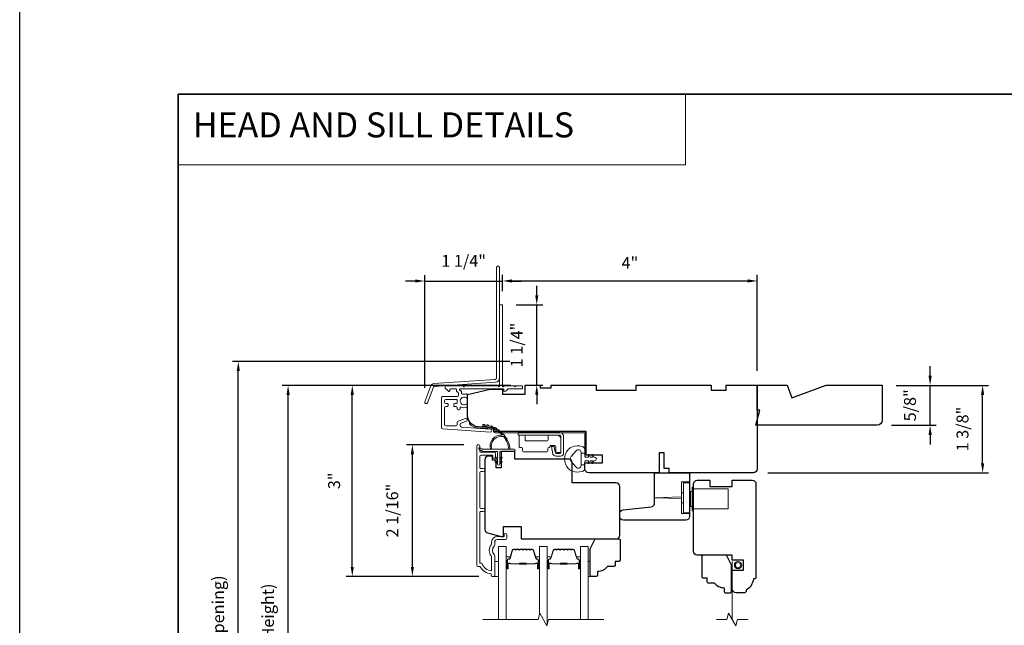
# Model space of a CAD drawing. Extents: x 3884 to 4107, y 3478 to 3578.
# Drawn here: x 4015 to 4031, y 3527 to 3536 of the extents above; entities that cross this region are included whole.
import ezdxf

# ---------------------------------------------------------------- set-up
doc = ezdxf.new("R2010")
doc.units = 0
doc.header["$LTSCALE"] = 250
doc.header["$MEASUREMENT"] = 0
doc.header["$PDMODE"] = 3
doc.header["$PDSIZE"] = -2
doc.linetypes.add('HIDDEN', pattern=[0.375, 0.25, -0.125])
doc.linetypes.add('HIDDEN2', pattern=[0.1875, 0.125, -0.0625])
doc.layers.get('DEFPOINTS').update_dxf_attribs({"color": 2, "linetype": 'CONTINUOUS'})
for name, color, linetype, lineweight in [('1', 1, 'CONTINUOUS', 13), ('2', 2, 'CONTINUOUS', 25), ('5', 7, 'HIDDEN', 9), ('6', 6, 'CONTINUOUS', 5), ('7', 7, 'CONTINUOUS', 9), ('8', 7, 'CONTINUOUS', 35), ('Butal', 9, 'CONTINUOUS', 15), ('Dimensions', 2, 'CONTINUOUS', 15), ('Frame & Sash Cladding', 3, 'CONTINUOUS', 15), ('Glass', 1, 'CONTINUOUS', 15), ('Hardware', 143, 'CONTINUOUS', 15), ('Hinge', 5, 'CONTINUOUS', 15), ('Jamb Liner', 230, 'CONTINUOUS', 9), ('Next Gen Cladding', 142, 'CONTINUOUS', 20), ('Screen', 40, 'HIDDEN2', 9), ('Spacer Bar', 1, 'CONTINUOUS', 9), ('Sreen Frame', 30, 'CONTINUOUS', 9), ('Weather-Strip', 6, 'CONTINUOUS', 9), ('Wood', 7, 'CONTINUOUS', 25)]:
    doc.layers.add(name, color=color, linetype=linetype, lineweight=lineweight)
doc.styles.add('BOLD', font='txt')
doc.styles.add('ROMANS', font='romans')
doc.dimstyles.new('LWDEC', dxfattribs={"dimscale": 20, "dimtxt": 2.5, "dimasz": 2, "dimexe": 1.25, "dimexo": 3, "dimgap": 2, "dimtad": 1, "dimtoh": 1, "dimdec": 0, "dimzin": 11, "dimdsep": 46, "dimtxsty": 'ROMANS', "dimcen": 0, "dimdle": 1.5, "dimazin": 0, "dimtfac": 1, "dimtdec": 0, "dimtix": 1, "dimtmove": 0, "dimatfit": 3, "dimfxl": 0, "dimtzin": 0, "dimarcsym": 0})

# ---------------------------------------------------------------- blocks, each defined once
blk = doc.blocks.new('*D242')
at = {"layer": 'DEFPOINTS', "color": 0}
for p in [(4028.58, 3530.589), (4030.166, 3530.589), (4026.553, 3529.211)]:
    blk.add_point(p, dxfattribs=at)
at = {"layer": 'Dimensions', "color": 0, "lineweight": -2}
for p, q in [((4028.805, 3530.589), (4030.26, 3530.589)), ((4030.166, 3529.361), (4030.166, 3530.439)), ((4026.778, 3529.211), (4030.26, 3529.211))]:
    blk.add_line(p, q, dxfattribs=at)
at = {"layer": 'Dimensions', "color": 0}
for points in [[(4030.141, 3530.439), (4030.191, 3530.439), (4030.166, 3530.589)], [(4030.141, 3529.361), (4030.191, 3529.361), (4030.166, 3529.211)]]:
    blk.add_solid(points, dxfattribs=at)
at = {"layer": 'Dimensions', "color": 0, "insert": (4029.873, 3529.9), "char_height": 0.1875, "attachment_point": 5, "rotation": 90, "style": 'ROMANS'}
blk.add_mtext('1 3/8"', dxfattribs=at)
blk = doc.blocks.new('*D244')
at = {"layer": 'DEFPOINTS', "color": 0}
for p in [(4028.58, 3530.589), (4029.338, 3530.589), (4028.502, 3529.959)]:
    blk.add_point(p, dxfattribs=at)
at = {"layer": 'Dimensions', "color": 0, "lineweight": -2}
for p, q in [((4029.338, 3530.739), (4029.338, 3530.889)), ((4028.805, 3530.589), (4029.432, 3530.589)), ((4029.338, 3529.959), (4029.338, 3530.589)), ((4028.727, 3529.959), (4029.432, 3529.959)), ((4029.338, 3529.809), (4029.338, 3529.659))]:
    blk.add_line(p, q, dxfattribs=at)
at = {"layer": 'Dimensions', "color": 0}
for points in [[(4029.313, 3530.739), (4029.363, 3530.739), (4029.338, 3530.589)], [(4029.313, 3529.809), (4029.363, 3529.809), (4029.338, 3529.959)]]:
    blk.add_solid(points, dxfattribs=at)
at = {"layer": 'Dimensions', "color": 0, "insert": (4029.045, 3530.274), "char_height": 0.1875, "attachment_point": 5, "rotation": 90, "style": 'ROMANS'}
blk.add_mtext('5/8"', dxfattribs=at)
blk = doc.blocks.new('*D303')
at = {"layer": 'DEFPOINTS', "color": 0}
for p in [(4019.214, 3530.589), (4022.95, 3530.589), (4022.95, 3522.026)]:
    blk.add_point(p, dxfattribs=at)
at = {"layer": 'Dimensions', "color": 0, "lineweight": -2}
for p, q in [((4022.725, 3530.589), (4019.121, 3530.589)), ((4019.214, 3522.176), (4019.214, 3530.439)), ((4022.725, 3522.026), (4019.121, 3522.026))]:
    blk.add_line(p, q, dxfattribs=at)
at = {"layer": 'Dimensions', "color": 0}
for points in [[(4019.189, 3530.439), (4019.239, 3530.439), (4019.214, 3530.589)], [(4019.189, 3522.176), (4019.239, 3522.176), (4019.214, 3522.026)]]:
    blk.add_solid(points, dxfattribs=at)
at = {"layer": 'Dimensions', "color": 0, "insert": (4018.921, 3526.308), "char_height": 0.1875, "attachment_point": 5, "rotation": 90, "style": 'ROMANS'}
blk.add_mtext('F.H. (Frame Height)', dxfattribs=at)
blk = doc.blocks.new('*D304')
at = {"layer": 'DEFPOINTS', "color": 0}
for p in [(4018.429, 3530.963), (4022.937, 3530.963), (4022.95, 3521.652)]:
    blk.add_point(p, dxfattribs=at)
at = {"layer": 'Dimensions', "color": 0, "lineweight": -2}
for p, q in [((4022.712, 3530.963), (4018.336, 3530.963)), ((4018.429, 3521.802), (4018.429, 3530.813)), ((4022.725, 3521.652), (4018.336, 3521.652))]:
    blk.add_line(p, q, dxfattribs=at)
at = {"layer": 'Dimensions', "color": 0}
for points in [[(4018.404, 3530.813), (4018.454, 3530.813), (4018.429, 3530.963)], [(4018.404, 3521.802), (4018.454, 3521.802), (4018.429, 3521.652)]]:
    blk.add_solid(points, dxfattribs=at)
at = {"layer": 'Dimensions', "color": 0, "insert": (4018.136, 3526.308), "char_height": 0.1875, "attachment_point": 5, "rotation": 90, "style": 'ROMANS'}
blk.add_mtext('R.O. (Rough Opening)', dxfattribs=at)
blk = doc.blocks.new('*D305')
at = {"layer": 'DEFPOINTS', "color": 0}
for p in [(4021.174, 3529.654), (4022.212, 3529.654), (4022.449, 3527.578)]:
    blk.add_point(p, dxfattribs=at)
at = {"layer": 'Dimensions', "color": 0, "lineweight": -2}
for p, q in [((4021.987, 3529.654), (4021.08, 3529.654)), ((4021.174, 3527.728), (4021.174, 3529.504)), ((4022.224, 3527.578), (4021.08, 3527.578))]:
    blk.add_line(p, q, dxfattribs=at)
at = {"layer": 'Dimensions', "color": 0}
for points in [[(4021.149, 3529.504), (4021.199, 3529.504), (4021.174, 3529.654)], [(4021.149, 3527.728), (4021.199, 3527.728), (4021.174, 3527.578)]]:
    blk.add_solid(points, dxfattribs=at)
at = {"layer": 'Dimensions', "color": 0, "insert": (4020.881, 3528.616), "char_height": 0.1875, "attachment_point": 5, "rotation": 90, "style": 'ROMANS'}
blk.add_mtext('2 1/16"', dxfattribs=at)
blk = doc.blocks.new('*D306')
at = {"layer": 'DEFPOINTS', "color": 0}
for p in [(4020.226, 3530.589), (4022.95, 3530.589), (4022.449, 3527.578)]:
    blk.add_point(p, dxfattribs=at)
at = {"layer": 'Dimensions', "color": 0, "lineweight": -2}
for p, q in [((4022.725, 3530.589), (4020.132, 3530.589)), ((4020.226, 3527.728), (4020.226, 3530.439)), ((4022.224, 3527.578), (4020.132, 3527.578))]:
    blk.add_line(p, q, dxfattribs=at)
at = {"layer": 'Dimensions', "color": 0}
for points in [[(4020.201, 3530.439), (4020.251, 3530.439), (4020.226, 3530.589)], [(4020.201, 3527.728), (4020.251, 3527.728), (4020.226, 3527.578)]]:
    blk.add_solid(points, dxfattribs=at)
at = {"layer": 'Dimensions', "color": 0, "insert": (4019.964, 3529.084), "char_height": 0.1875, "attachment_point": 5, "rotation": 90, "style": 'ROMANS'}
blk.add_mtext('3"', dxfattribs=at)
blk = doc.blocks.new('*D358')
at = {"layer": 'DEFPOINTS', "color": 0}
for p in [(4026.612, 3532.234), (4022.596, 3531.849), (4026.612, 3530.59)]:
    blk.add_point(p, dxfattribs=at)
at = {"layer": 'Dimensions', "color": 0, "lineweight": -2}
for p, q in [((4022.596, 3532.074), (4022.596, 3532.328)), ((4022.746, 3532.234), (4026.462, 3532.234)), ((4026.612, 3530.815), (4026.612, 3532.328))]:
    blk.add_line(p, q, dxfattribs=at)
at = {"layer": 'Dimensions', "color": 0}
for points in [[(4022.746, 3532.259), (4022.746, 3532.209), (4022.596, 3532.234)], [(4026.462, 3532.259), (4026.462, 3532.209), (4026.612, 3532.234)]]:
    blk.add_solid(points, dxfattribs=at)
at = {"layer": 'Dimensions', "color": 0, "insert": (4024.604, 3532.495), "char_height": 0.1875, "attachment_point": 5, "style": 'ROMANS'}
blk.add_mtext('4"', dxfattribs=at)
blk = doc.blocks.new('*D359')
at = {"layer": 'DEFPOINTS', "color": 0}
for p in [(4022.586, 3531.859), (4023.135, 3531.859), (4022.95, 3530.59)]:
    blk.add_point(p, dxfattribs=at)
at = {"layer": 'Dimensions', "color": 0, "lineweight": -2}
for p, q in [((4023.135, 3532.009), (4023.135, 3532.159)), ((4022.811, 3531.859), (4023.229, 3531.859)), ((4023.135, 3530.59), (4023.135, 3531.859)), ((4023.175, 3530.59), (4023.229, 3530.59)), ((4023.135, 3530.44), (4023.135, 3530.29))]:
    blk.add_line(p, q, dxfattribs=at)
at = {"layer": 'Dimensions', "color": 0}
for points in [[(4023.11, 3532.009), (4023.16, 3532.009), (4023.135, 3531.859)], [(4023.11, 3530.44), (4023.16, 3530.44), (4023.135, 3530.59)]]:
    blk.add_solid(points, dxfattribs=at)
at = {"layer": 'Dimensions', "color": 0, "insert": (4022.842, 3531.224), "char_height": 0.1875, "attachment_point": 5, "rotation": 90, "style": 'ROMANS'}
blk.add_mtext('1 1/4"', dxfattribs=at)
blk = doc.blocks.new('*D357')
at = {"layer": 'DEFPOINTS', "color": 0}
for p in [(4022.596, 3532.233), (4022.596, 3531.849), (4021.368, 3530.325)]:
    blk.add_point(p, dxfattribs=at)
at = {"layer": 'Dimensions', "color": 0, "lineweight": -2}
for p, q in [((4021.218, 3532.233), (4021.068, 3532.233)), ((4021.368, 3530.55), (4021.368, 3532.326)), ((4021.368, 3532.233), (4022.596, 3532.233)), ((4022.596, 3532.074), (4022.596, 3532.326)), ((4022.746, 3532.233), (4022.896, 3532.233))]:
    blk.add_line(p, q, dxfattribs=at)
at = {"layer": 'Dimensions', "color": 0}
for points in [[(4021.218, 3532.258), (4021.218, 3532.208), (4021.368, 3532.233)], [(4022.746, 3532.258), (4022.746, 3532.208), (4022.596, 3532.233)]]:
    blk.add_solid(points, dxfattribs=at)
at = {"layer": 'Dimensions', "color": 0, "insert": (4021.982, 3532.526), "char_height": 0.1875, "attachment_point": 5, "style": 'ROMANS'}
blk.add_mtext('1 1/4"', dxfattribs=at)

msp = doc.modelspace()

# ---------------------------------------------------------------- linework, layer by layer
at = {"layer": '1', "linetype": 'Continuous'}
msp.add_lwpolyline([(4017.48166, 3535.17567), (4025.4807, 3535.17567), (4025.4807, 3534.06382), (4017.48166, 3534.06382)], close=True, dxfattribs=at)
at = {"layer": '2'}
msp.add_lwpolyline([(4014.98166, 3575.77922), (4107.06671, 3575.77922), (4107.06671, 3498.62235), (4014.98166, 3498.62235)], close=True, dxfattribs=at)
at = {"layer": '6'}
for points in [[(4022.47322, 3527.57768), (4022.53228, 3527.57768), (4022.53228, 3527.8139), (4022.47322, 3527.8139)], [(4023.94549, 3527.8139), (4023.97541, 3527.8139), (4023.97541, 3527.57768), (4023.94549, 3527.57768)]]:
    msp.add_lwpolyline(points, close=True, dxfattribs=at)
at = {"layer": '7', "flags": 128}
msp.add_lwpolyline([(4024.19549, 3526.89856), (4023.32208, 3526.89856), (4023.29571, 3526.80014), (4023.18206, 3526.99699), (4023.15568, 3526.89856), (4022.28228, 3526.89856)], dxfattribs=at)
at = {"layer": '7'}
msp.add_lwpolyline([(4026.46815, 3526.89856), (4026.30135, 3526.89856), (4026.27498, 3526.80014), (4026.16133, 3526.99699), (4026.13495, 3526.89856), (4025.96815, 3526.89856)], dxfattribs=at)
at = {"layer": '8', "linetype": 'Continuous'}
msp.add_lwpolyline([(4017.48166, 3535.17567), (4043.69196, 3535.17567), (4043.69196, 3518.09239), (4017.48166, 3518.09239)], close=True, dxfattribs=at)
at = {"layer": 'Butal'}
for points in [[(4022.65432, 3527.71311), (4022.65432, 3527.87762, -0.41421356), (4022.66416, 3527.88746), (4022.71633, 3527.88746), (4022.70898, 3527.86343, -0.32975055), (4022.69483, 3527.85297), (4022.69015, 3527.85297, 0.41421356), (4022.67007, 3527.83289), (4022.67007, 3527.70327), (4022.66416, 3527.70327, -0.41421356)], [(4023.17786, 3527.71311), (4023.17786, 3527.87762, 0.41421356), (4023.16802, 3527.88746), (4023.11585, 3527.88746), (4023.1232, 3527.86343, 0.32975055), (4023.13735, 3527.85297), (4023.14203, 3527.85297, -0.41421356), (4023.16211, 3527.83289), (4023.16211, 3527.70327), (4023.16802, 3527.70327, 0.41421356)], [(4023.2999, 3527.71313), (4023.2999, 3527.87764, -0.41421356), (4023.30975, 3527.88748), (4023.36191, 3527.88748), (4023.35456, 3527.86346, -0.32975055), (4023.34042, 3527.85299), (4023.33573, 3527.85299, 0.41421356), (4023.31565, 3527.83291), (4023.31565, 3527.70329), (4023.30975, 3527.70329, -0.41421356)], [(4023.82344, 3527.71313), (4023.82344, 3527.87764, 0.41421356), (4023.8136, 3527.88748), (4023.76144, 3527.88748), (4023.76878, 3527.86346, 0.32975055), (4023.78293, 3527.85299), (4023.78761, 3527.85299, -0.41421356), (4023.80769, 3527.83291), (4023.80769, 3527.70329), (4023.8136, 3527.70329, 0.41421356)]]:
    msp.add_lwpolyline(points, format="xyb", close=True, dxfattribs=at)
at = {"layer": 'Frame & Sash Cladding'}
msp.add_lwpolyline([(4022.29212, 3528.60011), (4022.25668, 3528.60011, 0.4142151), (4022.237, 3528.58042), (4022.237, 3527.78447), (4022.26803, 3527.78447, 0.28322567), (4022.42401, 3527.66557), (4022.42401, 3527.87823, 0.16543591), (4022.41584, 3527.90224, -0.34018227), (4022.41584, 3528.07406, 0.16543591), (4022.42401, 3528.09807), (4022.42401, 3528.11911, -0.41421356), (4022.51259, 3528.2077), (4022.61889, 3528.2077), (4022.61889, 3528.23525, -1), (4022.6622, 3528.23525), (4022.6622, 3528.17817, -0.41421356), (4022.64251, 3528.15848), (4022.51259, 3528.15848, 0.41421356), (4022.47322, 3528.11911), (4022.47322, 3528.07981, -0.19612434), (4022.46199, 3528.05227, 0.40794), (4022.46199, 3527.92402, -0.19612434), (4022.47322, 3527.89648), (4022.47322, 3527.58762, -0.41421356), (4022.46338, 3527.57778), (4022.43385, 3527.57778, -0.41421356), (4022.41417, 3527.59746), (4022.41417, 3527.61715, -0.23812491), (4022.237, 3527.73526), (4022.20944, 3527.73526, -0.41421356), (4022.18779, 3527.75691), (4022.18779, 3529.62983, -1), (4022.237, 3529.62983), (4022.237, 3529.55585, 0.41521504), (4022.25669, 3529.53609), (4022.46325, 3529.53609, -0.41590856), (4022.48503, 3529.51444), (4022.48503, 3529.45932, -1), (4022.44172, 3529.45932), (4022.44172, 3529.47932, 0.41421304), (4022.43385, 3529.48719), (4022.25669, 3529.48719, 0.41421356), (4022.237, 3529.46751), (4022.237, 3529.29837, 0.41521584), (4022.25668, 3529.27861), (4022.29212, 3529.27861, -1), (4022.29212, 3529.22971), (4022.25668, 3529.22972, 0.41421313), (4022.237, 3529.21003), (4022.237, 3528.66869, 0.41421203), (4022.25668, 3528.64901), (4022.29212, 3528.64901, -1)], format="xyb", close=True, dxfattribs=at)
at = {"layer": 'Glass', "color": 1}
for points in [[(4022.53228, 3526.89856), (4022.53228, 3528.05012), (4022.65432, 3528.05012), (4022.65432, 3526.89856)], [(4023.2999, 3526.81581), (4023.2999, 3528.05012), (4023.17786, 3528.05012), (4023.17786, 3526.98132)], [(4023.94549, 3526.89856), (4023.94549, 3528.05012), (4023.82344, 3528.05012), (4023.82344, 3526.89856)]]:
    msp.add_lwpolyline(points, dxfattribs=at)
at = {"layer": 'Hardware'}
for p, q in [((4025.4465, 3528.89714), (4025.41697, 3528.89714)), ((4025.41697, 3528.73966), (4025.41697, 3528.89714)), ((4025.4465, 3528.73966), (4025.41697, 3528.73966))]:
    msp.add_line(p, q, dxfattribs=at)
for points in [[(4025.54492, 3528.5684), (4025.41697, 3528.5684), (4025.41697, 3529.0684), (4025.54492, 3529.0684)], [(4025.60789, 3528.9562), (4026.15119, 3528.9562), (4026.15119, 3528.64124), (4025.60789, 3528.64124)], [(4025.41697, 3528.83318), (4024.99374, 3528.8184), (4025.41697, 3528.80362)]]:
    msp.add_lwpolyline(points, dxfattribs=at)
for points in [[(4025.4465, 3528.58218), (4025.54492, 3528.58218), (4025.54492, 3529.05462), (4025.4465, 3529.05462)], [(4025.5882, 3528.98573), (4025.60789, 3528.98573), (4025.60789, 3528.61171), (4025.5882, 3528.61171)], [(4025.56064, 3528.91683), (4025.5882, 3528.91683), (4025.5882, 3528.68061), (4025.56064, 3528.68061)]]:
    msp.add_lwpolyline(points, close=True, dxfattribs=at)
at = {"layer": 'Hinge', "color": 150, "linetype": 'Continuous'}
for points in [[(4023.49737, 3529.84399, -0.41421366), (4023.55937, 3529.78199), (4023.55937, 3529.74399), (4023.55937, 3529.70399), (4023.55937, 3529.66399), (4023.55937, 3529.52499, -0.41421356), (4023.50937, 3529.47499), (4023.44075, 3529.47499, -0.37271661), (4023.38434, 3529.52383), (4023.38258, 3529.53599), (4023.36955, 3529.62599), (4023.4116, 3529.62599), (4023.42462, 3529.53599), (4023.42551, 3529.52984, 0.37271661), (4023.44036, 3529.51699), (4023.50237, 3529.51699, 0.41421356), (4023.51737, 3529.53199), (4023.51737, 3529.73699), (4023.51737, 3529.74399), (4023.51737, 3529.78199, 0.41421361), (4023.49737, 3529.80199), (4023.45237, 3529.80199), (4023.32837, 3529.80199), (4023.2437, 3529.80199), (4022.84137, 3529.80199), (4022.84137, 3529.84399), (4023.2437, 3529.84399), (4023.34137, 3529.84399), (4023.49737, 3529.84399)], [(4023.45237, 3529.80199, -0.41421356), (4023.51737, 3529.73699), (4023.51737, 3529.54599, -0.41421356), (4023.50237, 3529.53099), (4023.45037, 3529.53099, -0.41421356), (4023.43537, 3529.54599), (4023.43537, 3529.62499, 0.41421356), (4023.42037, 3529.63999), (4023.35737, 3529.63999), (4023.33364, 3529.61463, -0.18434713), (4023.32403, 3529.60993, 0.38821958), (4023.31037, 3529.59499), (4023.31037, 3529.55799, -0.41421356), (4023.29537, 3529.54299), (4023.11037, 3529.54299), (4022.93625, 3529.54299), (4022.92537, 3529.54299, -0.41421356), (4022.91037, 3529.55799), (4022.91037, 3529.59499, 0.41421356), (4022.89537, 3529.60999), (4022.87337, 3529.60999, -0.41421368), (4022.85837, 3529.62499), (4022.85837, 3529.78699, -0.41421356), (4022.87337, 3529.80199), (4022.93837, 3529.80199, -0.41421356), (4022.95337, 3529.78699), (4022.95337, 3529.72999, 0.41421362), (4022.96837, 3529.71499), (4023.29837, 3529.71499, 0.41421356), (4023.31337, 3529.72999), (4023.31337, 3529.79215, -0.41421356), (4023.32322, 3529.80199), (4023.45237, 3529.80199)]]:
    msp.add_lwpolyline(points, format="xyb", dxfattribs=at)
at = {"layer": 'Jamb Liner'}
msp.add_lwpolyline([(4022.4524, 3529.89126, 0.39391048), (4022.44325, 3529.90108), (4022.20836, 3529.9175, -0.19617048), (4022.07489, 3529.98317, -1), (4022.08961, 3529.99624, 0.19617048), (4022.20973, 3529.93714), (4022.44462, 3529.92072, -0.39391048), (4022.47209, 3529.89126), (4022.47209, 3529.87155, 0.41421356), (4022.48193, 3529.86171), (4023.88547, 3529.86171, -0.41421356), (4023.915, 3529.83218), (4023.915, 3529.50738, -1), (4023.89531, 3529.50738), (4023.89531, 3529.83218, 0.41421356), (4023.88547, 3529.84202), (4022.48193, 3529.84202, -0.41421356), (4022.4524, 3529.87155)], format="xyb", close=True, dxfattribs=at)
at = {"layer": 'Next Gen Cladding'}
for points in [[(4022.54886, 3532.44747, 1), (4022.50161, 3532.44747), (4022.50161, 3530.70518, -0.39391048), (4022.48147, 3530.68358), (4021.51392, 3530.61592, 0.29147342), (4021.46461, 3530.57943), (4021.36933, 3530.33122, 1), (4021.41343, 3530.31429), (4021.50871, 3530.5625, -0.29147342), (4021.51721, 3530.56879), (4022.48477, 3530.63645, 0.39391048), (4022.54886, 3530.70518)], [(4022.52889, 3530.57445, 0.25592414), (4022.5206, 3530.57899), (4021.99965, 3530.57899), (4021.98784, 3530.56718), (4021.97602, 3530.57899), (4021.69847, 3530.57899, 0.41421356), (4021.68862, 3530.56915), (4021.68862, 3530.54159, 0.41421356), (4021.69847, 3530.53175), (4021.70409, 3530.53175, -0.19891237), (4021.71105, 3530.52887), (4021.74662, 3530.49329, 0.66817864), (4021.76343, 3530.50025), (4021.76343, 3530.52191, -0.41421356), (4021.77327, 3530.53175), (4021.85988, 3530.53175, -0.41421356), (4021.86973, 3530.52191), (4021.86973, 3530.49988, 0.22169466), (4021.87324, 3530.49234), (4021.89419, 3530.47476, -0.22169466), (4021.90122, 3530.45968), (4021.90122, 3530.43332, -0.41421356), (4021.88154, 3530.41364), (4021.64335, 3530.41364, 0.41421356), (4021.63351, 3530.4038), (4021.63351, 3529.92489, 0.39391046), (4021.65182, 3529.90525), (4022.39957, 3529.85296, 0.99999999), (4022.40287, 3529.90009), (4021.9471, 3529.93196, -0.39391046), (4021.92879, 3529.9516), (4021.92879, 3529.97443, -0.32010252), (4021.94207, 3529.99304), (4022.01248, 3530.01729, 0.32010252), (4022.03903, 3530.05451), (4022.03903, 3530.0626, 0.51503384), (4022.02598, 3530.0719), (4021.89483, 3530.02674, 0.32010252), (4021.88155, 3530.00813), (4021.88155, 3529.96876, -0.41421356), (4021.86186, 3529.94907), (4021.70043, 3529.94907, -0.41421356), (4021.68075, 3529.96876), (4021.68075, 3530.23451, -0.41421356), (4021.70043, 3530.25419), (4021.72602, 3530.25419, 0.41421356), (4021.73587, 3530.26403), (4021.73587, 3530.29159, 0.41421356), (4021.72602, 3530.30144), (4021.70043, 3530.30144, -0.41421356), (4021.68075, 3530.32112), (4021.68075, 3530.34671, -0.41421356), (4021.70043, 3530.3664), (4021.86073, 3530.3664, -0.42331227), (4021.88041, 3530.3461, 0.0505623), (4021.88192, 3530.32447, -0.46526701), (4021.86253, 3530.30144), (4021.83626, 3530.30144, 0.41421356), (4021.82642, 3530.29159), (4021.82642, 3530.26403, 0.41421356), (4021.83626, 3530.25419), (4021.86186, 3530.25419, -0.41421356), (4021.88155, 3530.23451), (4021.88155, 3530.22466, 0.41421356), (4021.90123, 3530.20498), (4021.90911, 3530.20498, 0.41421356), (4021.92879, 3530.22466), (4021.92879, 3530.23627, -0.54744911), (4021.94276, 3530.2452, 0.21517494), (4022.03117, 3530.24442, 0.29725798), (4022.03705, 3530.25343), (4022.03705, 3530.2848, 0.60193136), (4022.02168, 3530.29294, -1.88788309), (4022.02168, 3530.39261, 0.60193136), (4022.03705, 3530.40075), (4022.03705, 3530.44563, 0.63638238), (4022.02089, 3530.45318, -0.21773767), (4022.00511, 3530.44886, 0.0793699), (4021.9712, 3530.44896, -0.46050446), (4021.94847, 3530.46841), (4021.94847, 3530.48171, 0.22169466), (4021.94143, 3530.49679), (4021.92049, 3530.51437, -0.70020754), (4021.92681, 3530.53175), (4022.60594, 3530.53175, -0.41421356), (4022.61579, 3530.52191), (4022.61579, 3530.50222, 0.41841302), (4022.62577, 3530.49238, 0.19519425), (4022.65305, 3530.50391), (4022.678, 3530.52887, -0.19891237), (4022.68496, 3530.53175), (4022.90122, 3530.53175, 0.41421356), (4022.91106, 3530.54159), (4022.91106, 3530.56915, 0.41421356), (4022.90122, 3530.57899), (4022.80476, 3530.57899), (4022.79295, 3530.56718), (4022.78114, 3530.57899), (4022.62436, 3530.57899, 0.25592414), (4022.61606, 3530.57445, -1.16228703), (4022.59262, 3530.59495, 0.22054024), (4022.5961, 3530.60246), (4022.5961, 3531.84868, 0.41421356), (4022.58626, 3531.85852), (4022.5587, 3531.85852, 0.41421356), (4022.54886, 3531.84868), (4022.54886, 3530.60246, 0.22054024), (4022.55234, 3530.59495, -1.16228703)]]:
    msp.add_lwpolyline(points, format="xyb", close=True, dxfattribs=at)
at = {"layer": 'Screen'}
msp.add_line((4026.21815, 3526.89856), (4026.21815, 3527.81264), dxfattribs=at)
at = {"layer": 'Spacer Bar'}
for points in [[(4022.86957, 3528.00557, 0.2262769), (4022.86569, 3528.00372), (4022.86298, 3528.00037, -0.47697553), (4022.8552, 3528.00037), (4022.85249, 3528.00372, 0.2262769), (4022.84861, 3528.00557), (4022.81257, 3528.00557, 0.2262769), (4022.80869, 3528.00372), (4022.80598, 3528.00037, -0.47697553), (4022.7982, 3528.00037), (4022.79549, 3528.00372, 0.2262769), (4022.79161, 3528.00557), (4022.76702, 3528.00557, 0.32975055), (4022.74819, 3527.99164), (4022.70896, 3527.86332, -0.32975055), (4022.69444, 3527.85257), (4022.68976, 3527.85257, 0.41421356), (4022.67007, 3527.83289), (4022.67007, 3527.70327, 1), (4022.68507, 3527.70327), (4022.68507, 3527.77665, -0.41421356), (4022.69098, 3527.78255), (4022.71113, 3527.78255), (4022.71113, 3527.78705), (4022.69238, 3527.78705, 0.41421356), (4022.68057, 3527.77524), (4022.68057, 3527.70327, -1), (4022.67457, 3527.70327), (4022.67457, 3527.83289, -0.41421356), (4022.68976, 3527.84807), (4022.69444, 3527.84807, 0.32975055), (4022.71326, 3527.862), (4022.7525, 3527.99033, -0.32975055), (4022.76702, 3528.00107), (4022.79161, 3528.00107, -0.2262769), (4022.792, 3528.00089), (4022.79471, 3527.99754, 0.47697553), (4022.80947, 3527.99754), (4022.81218, 3528.00089, -0.2262769), (4022.81257, 3528.00107), (4022.84861, 3528.00107, -0.2262769), (4022.849, 3528.00089), (4022.85171, 3527.99754, 0.47697553), (4022.86647, 3527.99754), (4022.86918, 3528.00089, -0.2262769), (4022.86957, 3528.00107), (4022.90555, 3528.00107, -0.25663287), (4022.906, 3528.00089), (4022.90871, 3527.99754, 0.47697553), (4022.92347, 3527.99754), (4022.92618, 3528.00089, -0.2262769), (4022.92657, 3528.00107), (4022.96255, 3528.00107, -0.25663287), (4022.963, 3528.00089), (4022.96571, 3527.99754, 0.47697553), (4022.98047, 3527.99754), (4022.98318, 3528.00089, -0.2262769), (4022.98357, 3528.00107), (4023.01955, 3528.00107, -0.25663287), (4023.02, 3528.00089), (4023.02271, 3527.99754, 0.47697553), (4023.03747, 3527.99754), (4023.04018, 3528.00089, -0.2262769), (4023.04057, 3528.00107), (4023.06516, 3528.00107, -0.32975055), (4023.07968, 3527.99033), (4023.11892, 3527.862, 0.32975055), (4023.13774, 3527.84807), (4023.14243, 3527.84807, -0.41421356), (4023.15761, 3527.83289), (4023.15761, 3527.70327, -1), (4023.15161, 3527.70327), (4023.15161, 3527.77524, 0.41421356), (4023.1398, 3527.78705), (4023.12105, 3527.78705), (4023.12105, 3527.78255), (4023.1412, 3527.78255, -0.41421356), (4023.14711, 3527.77665), (4023.14711, 3527.70327, 1), (4023.16211, 3527.70327), (4023.16211, 3527.83289, 0.41421356), (4023.14243, 3527.85257), (4023.13774, 3527.85257, -0.32975055), (4023.12322, 3527.86332), (4023.08399, 3527.99164, 0.32975055), (4023.06516, 3528.00557), (4023.04057, 3528.00557, 0.2262769), (4023.03669, 3528.00372), (4023.03398, 3528.00037, -0.47697553), (4023.0262, 3528.00037), (4023.02349, 3528.00372, 0.2262769), (4023.01961, 3528.00557), (4022.98357, 3528.00557, 0.2262769), (4022.97969, 3528.00372), (4022.97698, 3528.00037, -0.47697553), (4022.9692, 3528.00037), (4022.96649, 3528.00372, 0.2262769), (4022.96261, 3528.00557), (4022.92657, 3528.00557, 0.2262769), (4022.92269, 3528.00372), (4022.91998, 3528.00037, -0.47697553), (4022.9122, 3528.00037), (4022.90949, 3528.00372, 0.2262769), (4022.90561, 3528.00557)], [(4023.51516, 3528.00559, 0.2262769), (4023.51127, 3528.00374), (4023.50856, 3528.00039, -0.47697553), (4023.50079, 3528.00039), (4023.49808, 3528.00374, 0.2262769), (4023.49419, 3528.00559), (4023.45816, 3528.00559, 0.2262769), (4023.45427, 3528.00374), (4023.45156, 3528.00039, -0.47697553), (4023.44379, 3528.00039), (4023.44108, 3528.00374, 0.2262769), (4023.43719, 3528.00559), (4023.4126, 3528.00559, 0.32975055), (4023.39378, 3527.99166), (4023.35454, 3527.86334, -0.32975055), (4023.34002, 3527.85259), (4023.33534, 3527.85259, 0.41421356), (4023.31565, 3527.83291), (4023.31565, 3527.70329, 1), (4023.33065, 3527.70329), (4023.33065, 3527.77667, -0.41421356), (4023.33656, 3527.78257), (4023.35671, 3527.78257), (4023.35671, 3527.78707), (4023.33796, 3527.78707, 0.41421356), (4023.32615, 3527.77526), (4023.32615, 3527.70329, -1), (4023.32015, 3527.70329), (4023.32015, 3527.83291, -0.41421356), (4023.33534, 3527.84809), (4023.34002, 3527.84809, 0.32975055), (4023.35885, 3527.86202), (4023.39808, 3527.99035, -0.32975055), (4023.4126, 3528.00109), (4023.43719, 3528.00109, -0.2262769), (4023.43758, 3528.00091), (4023.44029, 3527.99756, 0.47697553), (4023.45506, 3527.99756), (4023.45777, 3528.00091, -0.2262769), (4023.45816, 3528.00109), (4023.49419, 3528.00109, -0.2262769), (4023.49458, 3528.00091), (4023.49729, 3527.99756, 0.47697553), (4023.51206, 3527.99756), (4023.51477, 3528.00091, -0.2262769), (4023.51516, 3528.00109), (4023.55113, 3528.00109, -0.25663287), (4023.55158, 3528.00091), (4023.55429, 3527.99756, 0.47697553), (4023.56906, 3527.99756), (4023.57177, 3528.00091, -0.2262769), (4023.57216, 3528.00109), (4023.60813, 3528.00109, -0.25663287), (4023.60858, 3528.00091), (4023.61129, 3527.99756, 0.47697553), (4023.62606, 3527.99756), (4023.62877, 3528.00091, -0.2262769), (4023.62916, 3528.00109), (4023.66513, 3528.00109, -0.25663287), (4023.66558, 3528.00091), (4023.66829, 3527.99756, 0.47697553), (4023.68306, 3527.99756), (4023.68577, 3528.00091, -0.2262769), (4023.68616, 3528.00109), (4023.71074, 3528.00109, -0.32975055), (4023.72527, 3527.99035), (4023.7645, 3527.86202, 0.32975055), (4023.78332, 3527.84809), (4023.78801, 3527.84809, -0.41421356), (4023.80319, 3527.83291), (4023.80319, 3527.70329, -1), (4023.79719, 3527.70329), (4023.79719, 3527.77526, 0.41421356), (4023.78538, 3527.78707), (4023.76663, 3527.78707), (4023.76663, 3527.78257), (4023.78679, 3527.78257, -0.41421356), (4023.79269, 3527.77667), (4023.79269, 3527.70329, 1), (4023.80769, 3527.70329), (4023.80769, 3527.83291, 0.41421356), (4023.78801, 3527.85259), (4023.78332, 3527.85259, -0.32975055), (4023.7688, 3527.86334), (4023.72957, 3527.99166, 0.32975055), (4023.71074, 3528.00559), (4023.68616, 3528.00559, 0.2262769), (4023.68227, 3528.00374), (4023.67956, 3528.00039, -0.47697553), (4023.67179, 3528.00039), (4023.66908, 3528.00374, 0.2262769), (4023.66519, 3528.00559), (4023.62916, 3528.00559, 0.2262769), (4023.62527, 3528.00374), (4023.62256, 3528.00039, -0.47697553), (4023.61479, 3528.00039), (4023.61208, 3528.00374, 0.2262769), (4023.60819, 3528.00559), (4023.57216, 3528.00559, 0.2262769), (4023.56827, 3528.00374), (4023.56556, 3528.00039, -0.47697553), (4023.55779, 3528.00039), (4023.55508, 3528.00374, 0.2262769), (4023.55119, 3528.00559)], [(4022.69368, 3527.78055), (4022.71854, 3527.78055, -0.22906983), (4022.72486, 3527.77763, 0.22448136), (4022.73027, 3527.77507), (4022.85944, 3527.77507, 0.28963953), (4022.86576, 3527.77907, -0.27273596), (4022.8746, 3527.78505), (4022.95758, 3527.78505, -0.27273609), (4022.96642, 3527.77907, 0.28963953), (4022.97274, 3527.77507), (4023.10191, 3527.77507, 0.22448136), (4023.10732, 3527.77763, -0.22906983), (4023.11364, 3527.78055), (4023.1385, 3527.78055), (4023.1385, 3527.78255), (4023.11365, 3527.78255, 0.22858496), (4023.10577, 3527.7789, -0.22448136), (4023.10191, 3527.77707), (4022.97274, 3527.77707, -0.28963953), (4022.96822, 3527.77993, 0.27414127), (4022.95764, 3527.78705), (4022.87454, 3527.78705, 0.27414127), (4022.86396, 3527.77993, -0.28963953), (4022.85944, 3527.77707), (4022.73027, 3527.77707, -0.22448136), (4022.72641, 3527.7789, 0.22858496), (4022.71853, 3527.78255), (4022.69368, 3527.78255)], [(4023.33927, 3527.78057), (4023.36413, 3527.78057, -0.22906983), (4023.37045, 3527.77765, 0.22448136), (4023.37586, 3527.7751), (4023.50502, 3527.7751, 0.28963953), (4023.51135, 3527.77909, -0.27273596), (4023.52018, 3527.78507), (4023.60317, 3527.78507, -0.27273609), (4023.612, 3527.77909, 0.28963953), (4023.61832, 3527.7751), (4023.74749, 3527.7751, 0.22448136), (4023.7529, 3527.77765, -0.22906983), (4023.75922, 3527.78057), (4023.78408, 3527.78057), (4023.78408, 3527.78257), (4023.75924, 3527.78257, 0.22858496), (4023.75135, 3527.77892, -0.22448136), (4023.74749, 3527.7771), (4023.61832, 3527.7771, -0.28963953), (4023.61381, 3527.77995, 0.27414127), (4023.60323, 3527.78707), (4023.52012, 3527.78707, 0.27414127), (4023.50954, 3527.77995, -0.28963953), (4023.50502, 3527.7771), (4023.37586, 3527.7771, -0.22448136), (4023.37199, 3527.77892, 0.22858496), (4023.36411, 3527.78257), (4023.33927, 3527.78257)]]:
    msp.add_lwpolyline(points, format="xyb", close=True, dxfattribs=at)
for points in [[(4022.85948, 3527.77707, -0.00188508), (4022.85944, 3527.77707), (4022.73027, 3527.77707, -0.22448136), (4022.72641, 3527.7789, 0.22858496), (4022.71853, 3527.78255), (4022.69368, 3527.78255), (4022.69368, 3527.78055), (4022.71854, 3527.78055, -0.22906983), (4022.72486, 3527.77763, 0.22448136), (4022.73027, 3527.77507), (4022.85944, 3527.77507, -0.21424516), (4022.86089, 3527.77442, 0.21424516), (4022.86612, 3527.77207), (4022.96606, 3527.77207, 0.21424516), (4022.97129, 3527.77442, -0.21424516), (4022.97274, 3527.77507), (4023.10191, 3527.77507, 0.22448136), (4023.10732, 3527.77763, -0.22906983), (4023.11364, 3527.78055), (4023.1385, 3527.78055), (4023.1385, 3527.78255), (4023.11365, 3527.78255, 0.22858496), (4023.10577, 3527.7789, -0.22448136), (4023.10191, 3527.77707), (4022.97274, 3527.77707, 0.21424516), (4022.9698, 3527.77575, -0.21424516), (4022.96606, 3527.77407), (4022.86612, 3527.77407, -0.21424516), (4022.86238, 3527.77575, 0.21424516), (4022.85944, 3527.77707)], [(4023.50506, 3527.7771, -0.00188508), (4023.50502, 3527.7771), (4023.37586, 3527.7771, -0.22448136), (4023.37199, 3527.77892, 0.22858496), (4023.36411, 3527.78257), (4023.33927, 3527.78257), (4023.33927, 3527.78057), (4023.36413, 3527.78057, -0.22906983), (4023.37045, 3527.77765, 0.22448136), (4023.37586, 3527.7751), (4023.50502, 3527.7751, -0.21424516), (4023.50647, 3527.77445, 0.21424516), (4023.5117, 3527.7721), (4023.61164, 3527.7721, 0.21424516), (4023.61688, 3527.77445, -0.21424516), (4023.61832, 3527.7751), (4023.74749, 3527.7751, 0.22448136), (4023.7529, 3527.77765, -0.22906983), (4023.75922, 3527.78057), (4023.78408, 3527.78057), (4023.78408, 3527.78257), (4023.75924, 3527.78257, 0.22858496), (4023.75135, 3527.77892, -0.22448136), (4023.74749, 3527.7771), (4023.61832, 3527.7771, 0.21424516), (4023.61538, 3527.77577, -0.21424516), (4023.61164, 3527.7741), (4023.5117, 3527.7741, -0.21424516), (4023.50796, 3527.77577, 0.21424516), (4023.50502, 3527.7771)]]:
    msp.add_lwpolyline(points, format="xyb", dxfattribs=at)
at = {"layer": 'Sreen Frame'}
for radius in [0.05861, 0.04252]:
    msp.add_circle((4026.30953, 3527.75474), radius, dxfattribs=at)
at = {"layer": 'Weather-Strip'}
for points in [[(4022.6138, 3529.78012, 0.17188443), (4022.6127, 3529.78084, 0.58317117), (4022.42456, 3529.58148), (4022.40406, 3529.58148, -0.51955638), (4022.58929, 3529.80452, 0.67859366), (4022.59091, 3529.8078, 0.20774305), (4022.28501, 3529.94722, -0.40895817), (4022.28307, 3529.94919), (4022.28307, 3529.96494, -0.41929928), (4022.28508, 3529.96691, -0.37237771), (4022.71553, 3529.58148), (4022.69568, 3529.58148, 0.12940996)], [(4022.31626, 3529.96526, 0.01767922), (4022.28508, 3529.96691, -0.45560936)], [(4022.377, 3529.9556, 0.01763785), (4022.34642, 3529.96155, -0.44607653)], [(4022.43583, 3529.93759, 0.01758668), (4022.40646, 3529.94771, -0.4363375)], [(4022.49159, 3529.91158, 0.01752591), (4022.46401, 3529.92563, -0.4265826)], [(4022.54321, 3529.87805, 0.01745643), (4022.51796, 3529.89573, -0.41699381)], [(4022.58969, 3529.83766, 0.01737982), (4022.56724, 3529.8586, -0.40774285)], [(4022.63011, 3529.79119, 0.01729831), (4022.61088, 3529.81494, -0.3989898)], [(4022.66368, 3529.73953, 0.01721469), (4022.64802, 3529.76559, -0.39088213)], [(4022.28662, 3529.58148), (4022.23797, 3529.60473, 1), (4022.2276, 3529.5835), (4022.27644, 3529.54925, -0.7329507)], [(4022.55118, 3529.34722), (4022.55118, 3529.54604), (4022.77717, 3529.54604, 1), (4022.77717, 3529.58148), (4022.28662, 3529.58148, 1), (4022.28662, 3529.54604), (4022.51575, 3529.54604), (4022.51575, 3529.34722, 1)], [(4023.69797, 3529.23588, -0.12421487), (4023.63583, 3529.27506, -0.39999998), (4023.63583, 3529.58222, -0.12421487), (4023.69797, 3529.6214, -0.13984464), (4023.84915, 3529.62708, -0.34545439), (4023.89491, 3529.56876), (4023.89491, 3529.51872), (4023.83486, 3529.51872), (4023.89491, 3529.51872), (4023.89491, 3529.46694, 0.41421356), (4023.90492, 3529.45693), (4023.94527, 3529.45693, 0.53965061), (4023.95358, 3529.46959), (4023.94627, 3529.48647, -1), (4023.96222, 3529.49337), (4023.97564, 3529.46239, 0.29899601), (4023.98395, 3529.45693), (4024.00455, 3529.45693, 0.53965061), (4024.01286, 3529.46959), (4024.00555, 3529.48647, -1), (4024.02151, 3529.49338), (4024.03492, 3529.46239, 0.29899601), (4024.04323, 3529.45693), (4024.04639, 3529.45693, -1), (4024.04639, 3529.40034), (4024.04323, 3529.40034, 0.29899601), (4024.03492, 3529.39489), (4024.02151, 3529.3639, -1), (4024.00555, 3529.37081), (4024.01286, 3529.38769, 0.53965061), (4024.00455, 3529.40034), (4023.98395, 3529.40034, 0.29899601), (4023.97564, 3529.39489), (4023.96222, 3529.3639, -1), (4023.94627, 3529.37081), (4023.95358, 3529.38769, 0.53965061), (4023.94527, 3529.40034), (4023.90492, 3529.40034, 0.41421356), (4023.89491, 3529.39034), (4023.89491, 3529.33856), (4023.83486, 3529.33856), (4023.83486, 3529.51872), (4023.83486, 3529.5298, 0.70020754), (4023.75532, 3529.55875), (4023.67853, 3529.46724, 0.36397023), (4023.67853, 3529.39004), (4023.75532, 3529.29853, 0.70020754), (4023.83486, 3529.32748), (4023.83486, 3529.33856), (4023.89491, 3529.33856), (4023.89491, 3529.28852, -0.34545439), (4023.84915, 3529.23019, -0.13984464)], [(4022.49434, 3529.45956), (4022.51575, 3529.44457), (4022.51575, 3529.42006), (4022.48283, 3529.44311, -1)], [(4022.57259, 3529.45956), (4022.55118, 3529.44457), (4022.55118, 3529.42006), (4022.58411, 3529.44311, 1)], [(4022.49434, 3529.3946), (4022.51575, 3529.37961), (4022.51575, 3529.3551), (4022.48283, 3529.37815, -1)], [(4022.57259, 3529.3946), (4022.55118, 3529.37961), (4022.55118, 3529.3551), (4022.58411, 3529.37815, 1)]]:
    msp.add_lwpolyline(points, format="xyb", close=True, dxfattribs=at)
at = {"layer": 'Wood'}
for points in [[(4024.00109, 3529.48769), (4024.00109, 3529.48769), (4023.915, 3529.48769), (4023.915, 3529.86171), (4022.50231, 3529.86171), (4022.50231, 3529.91631), (4022.20973, 3529.93677, -0.39391048), (4022.04492, 3530.1135), (4022.04492, 3530.44242), (4022.39925, 3530.531), (4022.5961, 3530.531), (4022.5961, 3530.45226), (4022.95043, 3530.45226), (4022.95043, 3530.59005), (4023.18665, 3530.59005), (4023.18665, 3530.55068), (4023.36382, 3530.55068), (4023.36382, 3530.59005), (4024.07248, 3530.59005), (4024.07248, 3530.51131), (4024.7024, 3530.51131), (4024.7024, 3530.59005), (4025.8835, 3530.59005), (4025.8835, 3530.51131), (4026.11972, 3530.51131), (4026.11972, 3530.59005), (4026.61184, 3530.59005), (4026.61184, 3529.27116, -0.41421356), (4026.55279, 3529.2121), (4025.22405, 3529.2121), (4025.22405, 3529.281), (4025.14531, 3529.281), (4025.14531, 3529.52706), (4025.06657, 3529.52706), (4025.06657, 3529.2121), (4023.95437, 3529.2121, -0.41421356), (4023.89531, 3529.27116), (4023.89531, 3529.36958), (4024.1709, 3529.36958), (4024.1709, 3529.48769)], [(4026.59216, 3529.96013), (4026.65121, 3530.19635), (4026.61184, 3530.19635), (4026.61184, 3530.59005), (4027.08515, 3530.59005), (4027.1568, 3530.3932), (4027.69764, 3530.59005), (4028.58034, 3530.59005), (4028.58034, 3530.03887, -0.41421356), (4028.5016, 3529.96013)], [(4024.44256, 3528.52313), (4024.44256, 3528.56838, -0.38386404), (4024.49545, 3528.62711), (4024.94086, 3528.67393, 0.38386404), (4024.99374, 3528.73266), (4024.99374, 3529.2121), (4025.54492, 3529.2121), (4025.54492, 3528.52313, -0.41421356), (4025.48587, 3528.46407), (4025.36776, 3528.46407), (4024.50162, 3528.46407, -0.41421356)], [(4026.59217, 3527.55789, -0.41421356), (4026.57248, 3527.5382), (4026.5528, 3527.5382, -0.23812491), (4026.43469, 3527.36104), (4026.43469, 3527.34135, -0.41421356), (4026.415, 3527.32167), (4026.27721, 3527.32167, -0.41421356), (4026.21815, 3527.38072), (4026.21815, 3527.676), (4026.39532, 3527.676), (4026.39532, 3527.83348), (4026.21815, 3527.83348), (4026.21815, 3527.91222), (4025.66697, 3527.91222, -0.41421356), (4025.60792, 3527.97127), (4025.60792, 3529.03426, -0.41421356), (4025.66697, 3529.09332), (4025.86382, 3529.09332), (4025.86382, 3528.99489), (4026.21815, 3528.99489), (4026.21815, 3529.09332), (4026.53311, 3529.09332, -0.41421356), (4026.59217, 3529.03426)], [(4024.42816, 3527.8139), (4024.36911, 3527.8139), (4024.36911, 3527.75485, -0.41421356), (4024.34942, 3527.73516), (4024.251, 3527.73516, -0.23606798), (4024.09352, 3527.65642), (4024.09352, 3527.59737, -0.41421356), (4024.07383, 3527.57768), (4023.99509, 3527.57768, -0.41421356), (4023.97541, 3527.59737), (4023.97541, 3528.01075), (4024.05415, 3528.16823), (4024.42816, 3528.16823, -0.41421356), (4024.44785, 3528.14855), (4024.44785, 3527.83359, -0.41421356)], [(4025.75555, 3527.55789), (4025.81461, 3527.55789), (4025.81461, 3527.49883, 0.41421356), (4025.83429, 3527.47915), (4025.93272, 3527.47915, 0.23606798), (4026.0902, 3527.40041), (4026.0902, 3527.34135, 0.41421356), (4026.10988, 3527.32167), (4026.18862, 3527.32167, 0.41421356), (4026.20831, 3527.34135), (4026.20831, 3527.75474), (4026.12957, 3527.91222), (4025.75555, 3527.91222, 0.41421356), (4025.73587, 3527.89253), (4025.73587, 3527.57757, 0.41421356)]]:
    msp.add_lwpolyline(points, format="xyb", close=True, dxfattribs=at)
msp.add_lwpolyline([(4022.49375, 3529.29035), (4022.49375, 3529.40846), (4022.43469, 3529.40846), (4022.43469, 3529.47539), (4022.37564, 3529.47539, 0.41421356), (4022.31658, 3529.41634), (4022.31658, 3528.32147, 0.33945426), (4022.36035, 3528.26443), (4022.57249, 3528.20759), (4022.61186, 3528.20759), (4022.61186, 3528.28633), (4022.61186, 3528.36507), (4022.88728, 3528.36507), (4022.88728, 3528.16822), (4024.38351, 3528.16824, 0.41421356), (4024.44256, 3528.22729), (4024.44256, 3528.99504, 0.41421356), (4024.38351, 3529.0541), (4023.69451, 3529.05408), (4023.69451, 3529.3691, 0.41421356), (4023.63546, 3529.42815), (4022.78902, 3529.42815), (4022.78902, 3529.54626), (4022.57249, 3529.54626), (4022.5725, 3529.29035), (4022.49376, 3529.29035), (4022.49375, 3529.29035)], format="xyb", dxfattribs=at)

# ---------------------------------------------------------------- texts
at = {"layer": '5', "linetype": 'Continuous', "lineweight": 15, "style": 'BOLD'}
msp.add_text('HEAD AND SILL DETAILS', height=0.3936992, dxfattribs=at).set_placement((4017.71099, 3534.49639))

# ---------------------------------------------------------------- dimensions: what is measured, and where the dimension line sits
at = {"layer": 'Dimensions'}
for base, p1, p2, picture, middle in [((4022.596102, 3532.232643), (4021.367851, 3530.324847), (4022.596102, 3531.848676), '*D357', (4021.981976, 3532.525501)), ((4026.61184, 3532.23386), (4022.5961, 3531.84868), (4026.61184, 3530.59005), '*D358', (4024.60397, 3532.49547))]:
    dim = msp.add_linear_dim(base=base, p1=p1, p2=p2, dimstyle='LWDEC', override={"dimscale": 0.075, "dimdec": 4, "dimlunit": 5, "dimpost": '"', "dimtdec": 4, "dimfrac": 2, "dimarcsym": 1}, dxfattribs=at)
    dim.commit()
    dim.dimension.update_dxf_attribs({"geometry": picture, "text_midpoint": middle})
for base, p1, p2, picture, middle in [((4023.13507, 3531.85852), (4022.95043, 3530.59005), (4022.58626, 3531.85852), '*D359', (4022.84222, 3531.22429)), ((4029.33787, 3530.5893), (4028.5016, 3529.95938), (4028.58034, 3530.5893), '*D244', (4029.04501, 3530.27434)), ((4020.22581, 3530.5893), (4022.44861, 3527.57778), (4022.95043, 3530.5893), '*D306', (4019.96421, 3529.08354)), ((4030.1659042384, 3530.5893031182), (4026.5527870692, 3529.2113531182), (4028.5803420692, 3530.5893031182), '*D242', (4029.8730470955, 3529.9003281182)), ((4021.17394, 3529.65444), (4022.44861, 3527.57778), (4022.21239, 3529.65444), '*D305', (4020.88108, 3528.61611))]:
    dim = msp.add_linear_dim(base=base, p1=p1, p2=p2, angle=90, dimstyle='LWDEC', override={"dimscale": 0.075, "dimdec": 4, "dimlunit": 5, "dimpost": '"', "dimtdec": 4, "dimfrac": 2, "dimarcsym": 1}, dxfattribs=at)
    dim.commit()
    dim.dimension.update_dxf_attribs({"geometry": picture, "text_midpoint": middle})
for base, p1, p2, text, picture, middle in [((4018.42933, 3530.96303), (4022.95043, 3521.65202), (4022.9374, 3530.96303), 'R.O. (Rough Opening)', '*D304', (4018.13647, 3526.30753)), ((4019.21431, 3530.58924), (4022.95043, 3522.02604), (4022.95043, 3530.58924), 'F.H. (Frame Height)', '*D303', (4018.92145, 3526.30764))]:
    dim = msp.add_linear_dim(base=base, p1=p1, p2=p2, angle=90, text=text, dimstyle='LWDEC', override={"dimscale": 0.075, "dimdec": 4, "dimlunit": 5, "dimpost": '"', "dimtdec": 4, "dimfrac": 2, "dimarcsym": 1}, dxfattribs=at)
    dim.commit()
    dim.dimension.update_dxf_attribs({"geometry": picture, "text_midpoint": middle})

doc.saveas('drawing.dxf')
